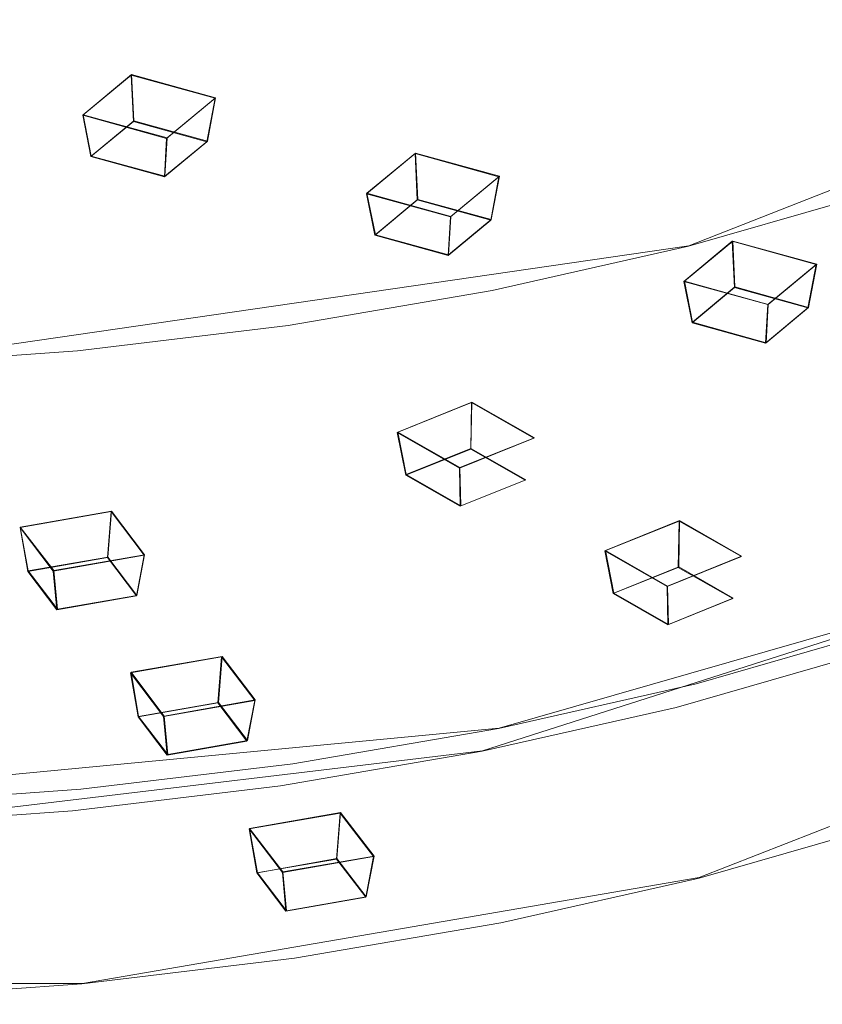
# Model space of a CAD drawing. Extents: x -150 to 150, y -548 to 0.
# Drawn here: x -48 to -30, y -181 to -159 of the extents above; entities that cross this region are included whole.
import ezdxf

# ---------------------------------------------------------------- set-up
doc = ezdxf.new("R2010")
doc.units = 0
doc.header["$LTSCALE"] = 500
doc.header["$MEASUREMENT"] = 0
for name, color, linetype in [('DWXOUTLINES', 7, 'Continuous'), ('FERRO_CHROM', 7, 'Continuous'), ('FERRO_PRYSZNIC1', 7, 'Continuous'), ('FERRO_PRYSZNIC2', 7, 'Continuous')]:
    doc.layers.add(name, color=color, linetype=linetype)

msp = doc.modelspace()

# ---------------------------------------------------------------- linework, layer by layer
at = {"layer": 'DWXOUTLINES', "color": 0, "lineweight": 0}
for p, q in [((-18, -158.61, 74.3), (-32.93, -164.48, 85.06)), ((-46.49, -161.54, 46.53), (-45.41, -160.64, 44.88)), ((-45.41, -160.64, 44.88), (-45.36, -161.68, 44.53)), ((-43.53, -161.16, 45.84), (-45.41, -160.64, 44.88)), ((-44.61, -162.06, 47.49), (-43.53, -161.16, 45.84)), ((-43.53, -161.16, 45.84), (-43.71, -162.13, 45.36)), ((-44.61, -162.06, 47.49), (-46.49, -161.54, 46.53)), ((-46.31, -162.47, 45.97), (-46.49, -161.54, 46.53)), ((-46.31, -162.47, 45.97), (-45.36, -161.68, 44.53)), ((-45.36, -161.68, 44.53), (-43.71, -162.13, 45.36)), ((-44.66, -162.92, 46.81), (-44.61, -162.06, 47.49)), ((-44.66, -162.92, 46.81), (-43.71, -162.13, 45.36)), ((-44.66, -162.92, 46.81), (-46.31, -162.47, 45.97)), ((-40.14, -163.3, 49.75), (-39.05, -162.4, 48.1)), ((-39.05, -162.4, 48.1), (-39, -163.44, 47.75)), ((-37.17, -162.92, 49.06), (-39.05, -162.4, 48.1)), ((-38.26, -163.82, 50.71), (-37.17, -162.92, 49.06)), ((-37.17, -162.92, 49.06), (-37.36, -163.89, 48.58)), ((-38.26, -163.82, 50.71), (-40.14, -163.3, 49.75)), ((-39.95, -164.23, 49.19), (-40.14, -163.3, 49.75)), ((-39.95, -164.23, 49.19), (-39, -163.44, 47.75)), ((-39, -163.44, 47.75), (-37.36, -163.89, 48.58)), ((-38.31, -164.68, 50.03), (-38.26, -163.82, 50.71)), ((-38.31, -164.68, 50.03), (-37.36, -163.89, 48.58)), ((-38.31, -164.68, 50.03), (-39.95, -164.23, 49.19)), ((-32.93, -164.48, 85.06), (-51.41, -167.16, 89.98)), ((-33.03, -165.27, 53.35), (-31.95, -164.37, 51.7)), ((-31.95, -164.37, 51.7), (-31.9, -165.4, 51.35)), ((-30.07, -164.89, 52.66), (-31.95, -164.37, 51.7)), ((-31.16, -165.79, 54.31), (-30.07, -164.89, 52.66)), ((-30.07, -164.89, 52.66), (-30.25, -165.86, 52.18)), ((-31.16, -165.79, 54.31), (-33.03, -165.27, 53.35)), ((-32.85, -166.19, 52.79), (-33.03, -165.27, 53.35)), ((-32.85, -166.19, 52.79), (-31.9, -165.4, 51.35)), ((-31.9, -165.4, 51.35), (-30.25, -165.86, 52.18)), ((-31.2, -166.65, 53.63), (-31.16, -165.79, 54.31)), ((-31.2, -166.65, 53.63), (-30.25, -165.86, 52.18)), ((-31.2, -166.65, 53.63), (-32.85, -166.19, 52.79)), ((-39.45, -168.65, 59.55), (-37.79, -167.98, 58.33)), ((-37.79, -167.98, 58.33), (-37.81, -169.02, 57.98)), ((-36.39, -168.78, 59.79), (-37.79, -167.98, 58.33)), ((-38.06, -169.44, 61.01), (-39.45, -168.65, 59.55)), ((-39.26, -169.6, 59.05), (-39.45, -168.65, 59.55)), ((-38.06, -169.44, 61.01), (-36.39, -168.78, 59.79)), ((-39.26, -169.6, 59.05), (-37.81, -169.02, 57.98)), ((-37.81, -169.02, 57.98), (-36.58, -169.72, 59.25)), ((-38.04, -170.3, 60.33), (-38.06, -169.44, 61.01)), ((-38.04, -170.3, 60.33), (-39.26, -169.6, 59.05)), ((-38.04, -170.3, 60.33), (-36.58, -169.72, 59.25)), ((-47.9, -170.78, 63.45), (-45.86, -170.42, 62.8)), ((-45.86, -170.42, 62.8), (-45.94, -171.45, 62.43)), ((-45.12, -171.4, 64.59), (-45.86, -170.42, 62.8)), ((-34.8, -171.3, 64.41), (-33.14, -170.63, 63.19)), ((-33.14, -170.63, 63.19), (-33.16, -171.67, 62.84)), ((-31.75, -171.43, 64.65), (-33.14, -170.63, 63.19)), ((-47.15, -171.75, 65.24), (-47.9, -170.78, 63.45)), ((-47.72, -171.76, 63), (-47.9, -170.78, 63.45)), ((-21.68, -170.71, 71.43), (-37.55, -175.79, 80.74)), ((-33.41, -172.1, 65.87), (-34.8, -171.3, 64.41)), ((-34.61, -172.26, 63.91), (-34.8, -171.3, 64.41)), ((-47.72, -171.76, 63), (-45.94, -171.45, 62.43)), ((-47.15, -171.75, 65.24), (-45.12, -171.4, 64.59)), ((-45.94, -171.45, 62.43), (-45.29, -172.31, 64)), ((-45.12, -171.4, 64.59), (-45.29, -172.31, 64)), ((-33.41, -172.1, 65.87), (-31.75, -171.43, 64.65)), ((-47.07, -172.62, 64.57), (-47.72, -171.76, 63)), ((-47.07, -172.62, 64.57), (-47.15, -171.75, 65.24)), ((-37.18, -175.28, 81.94), (-24.63, -171.68, 75.34)), ((-34.61, -172.26, 63.91), (-33.16, -171.67, 62.84)), ((-33.16, -171.67, 62.84), (-31.94, -172.37, 64.12)), ((-33.39, -172.96, 65.19), (-33.41, -172.1, 65.87)), ((-47.07, -172.62, 64.57), (-45.29, -172.31, 64)), ((-33.39, -172.96, 65.19), (-34.61, -172.26, 63.91)), ((-33.39, -172.96, 65.19), (-31.94, -172.37, 64.12)), ((-17.61, -172.7, 66.97), (-32.7, -178.63, 77.84)), ((-45.42, -174.03, 69.41), (-43.38, -173.68, 68.76)), ((-43.38, -173.68, 68.76), (-43.46, -174.71, 68.4)), ((-42.64, -174.65, 70.55), (-43.38, -173.68, 68.76)), ((-44.68, -175.01, 71.2), (-45.42, -174.03, 69.41)), ((-45.25, -175.02, 68.97), (-45.42, -174.03, 69.41)), ((-44.68, -175.01, 71.2), (-42.64, -174.65, 70.55)), ((-42.64, -174.65, 70.55), (-42.81, -175.56, 69.96)), ((-45.25, -175.02, 68.97), (-43.46, -174.71, 68.4)), ((-43.46, -174.71, 68.4), (-42.81, -175.56, 69.96)), ((-44.6, -175.87, 70.53), (-45.25, -175.02, 68.97)), ((-44.6, -175.87, 70.53), (-44.68, -175.01, 71.2)), ((-37.18, -175.28, 81.94), (-56.27, -177.1, 85.27)), ((-44.6, -175.87, 70.53), (-42.81, -175.56, 69.96)), ((-51.47, -177.46, 83.8), (-37.55, -175.79, 80.74)), ((-42.77, -177.53, 75.82), (-40.73, -177.17, 75.17)), ((-40.73, -177.17, 75.17), (-40.81, -178.2, 74.8)), ((-39.98, -178.15, 76.96), (-40.73, -177.17, 75.17)), ((-42.02, -178.5, 77.61), (-42.77, -177.53, 75.82)), ((-42.59, -178.52, 75.37), (-42.77, -177.53, 75.82)), ((-42.59, -178.52, 75.37), (-40.81, -178.2, 74.8)), ((-42.02, -178.5, 77.61), (-39.98, -178.15, 76.96)), ((-40.81, -178.2, 74.8), (-40.16, -179.06, 76.37)), ((-39.98, -178.15, 76.96), (-40.16, -179.06, 76.37)), ((-32.7, -178.63, 77.84), (-46.51, -181, 82.18)), ((-41.94, -179.37, 76.94), (-42.59, -178.52, 75.37)), ((-41.94, -179.37, 76.94), (-42.02, -178.5, 77.61)), ((-41.94, -179.37, 76.94), (-40.16, -179.06, 76.37)), ((-66.02, -181, 82.18), (-46.51, -181, 82.18))]:
    msp.add_line(p, q, dxfattribs=at)
at = {"layer": 'FERRO_CHROM', "lineweight": 0}
for points, invisible_edges in [([(-51.374, -119.615, 3.127), (-61.078, -166.815, 89.607), (-7.512, -145.755, 51.02), (-51.374, -119.615, 3.127)], 15), ([(-7.512, -145.755, 51.02), (-61.078, -166.815, 89.607), (-25.191, -161.599, 80.052), (-7.512, -145.755, 51.02)], 15), ([(-25.191, -161.599, 80.052), (-61.078, -166.815, 89.607), (-42.051, -165.917, 87.963), (-25.191, -161.599, 80.052)], 15), ([(-25.191, -161.599, 80.052), (-42.051, -165.917, 87.963), (-33.177, -164.156, 84.736), (-25.191, -161.599, 80.052)], 15), ([(-25.191, -161.599, 80.052), (-33.177, -164.156, 84.736), (-29.053, -162.972, 82.566), (-25.191, -161.599, 80.052)], 15), ([(-32.941, -164.485, 85.059), (-28.775, -163.289, 82.867), (-29.053, -162.972, 82.566), (-33.177, -164.156, 84.736)], 15), ([(-32.769, -164.961, 85.168), (-28.571, -163.756, 82.959), (-28.775, -163.289, 82.867), (-32.941, -164.485, 85.059)], 11), ([(-32.705, -165.457, 85.032), (-28.497, -164.248, 82.818), (-28.571, -163.756, 82.959), (-32.769, -164.961, 85.168)], 15), ([(-33.177, -164.156, 84.736), (-42.051, -165.917, 87.963), (-37.524, -165.141, 86.541), (-33.177, -164.156, 84.736)], 15), ([(-37.333, -165.48, 86.882), (-32.941, -164.485, 85.059), (-33.177, -164.156, 84.736), (-37.524, -165.141, 86.541)], 15), ([(-32.705, -165.457, 85.032), (-32.705, -173.835, 80.459), (-28.497, -172.627, 78.245), (-28.497, -164.248, 82.818)], 15), ([(-37.192, -165.964, 87.004), (-32.769, -164.961, 85.168), (-32.941, -164.485, 85.059), (-37.333, -165.48, 86.882)], 11), ([(-37.141, -166.462, 86.874), (-32.705, -165.457, 85.032), (-32.769, -164.961, 85.168), (-37.192, -165.964, 87.004)], 15), ([(-41.906, -166.264, 88.319), (-37.333, -165.48, 86.882), (-37.524, -165.141, 86.541), (-42.051, -165.917, 87.963)], 15), ([(-41.8, -166.753, 88.451), (-37.192, -165.964, 87.004), (-37.333, -165.48, 86.882), (-41.906, -166.264, 88.319)], 11), ([(-37.141, -166.462, 86.874), (-37.141, -174.84, 82.301), (-32.705, -173.835, 80.459), (-32.705, -165.457, 85.032)], 15), ([(-42.051, -165.917, 87.963), (-61.078, -166.815, 89.607), (-51.472, -166.815, 89.607), (-42.051, -165.917, 87.963)], 15), ([(-42.051, -165.917, 87.963), (-51.472, -166.815, 89.607), (-46.716, -166.477, 88.988), (-42.051, -165.917, 87.963)], 15), ([(-46.618, -166.83, 89.355), (-41.906, -166.264, 88.319), (-42.051, -165.917, 87.963), (-46.716, -166.477, 88.988)], 15), ([(-41.761, -167.254, 88.325), (-37.141, -166.462, 86.874), (-37.192, -165.964, 87.004), (-41.8, -166.753, 88.451)], 15), ([(-46.547, -167.323, 89.495), (-41.8, -166.753, 88.451), (-41.906, -166.264, 88.319), (-46.618, -166.83, 89.355)], 11), ([(-51.423, -167.171, 89.981), (-46.618, -166.83, 89.355), (-46.716, -166.477, 88.988), (-51.472, -166.815, 89.607)], 15), ([(-41.761, -167.254, 88.325), (-41.761, -175.632, 83.752), (-37.141, -174.84, 82.301), (-37.141, -166.462, 86.874)], 15), ([(-51.387, -167.667, 90.125), (-46.547, -167.323, 89.495), (-46.618, -166.83, 89.355), (-51.423, -167.171, 89.981)], 11), ([(-46.521, -167.825, 89.371), (-41.761, -167.254, 88.325), (-41.8, -166.753, 88.451), (-46.547, -167.323, 89.495)], 15), ([(-51.374, -168.17, 90.003), (-46.521, -167.825, 89.371), (-46.547, -167.323, 89.495), (-51.387, -167.667, 90.125)], 15), ([(-46.521, -167.825, 89.371), (-46.521, -176.203, 84.798), (-41.761, -175.632, 83.752), (-41.761, -167.254, 88.325)], 15), ([(-51.374, -168.17, 90.003), (-51.374, -176.548, 85.43), (-46.521, -176.203, 84.798), (-46.521, -167.825, 89.371)], 15), ([(-28.497, -172.627, 78.245), (-32.705, -173.835, 80.459), (-32.77, -174.287, 80.102), (-28.573, -173.082, 77.894)], 11), ([(-28.573, -173.082, 77.894), (-32.77, -174.287, 80.102), (-32.932, -174.641, 79.598), (-28.763, -173.444, 77.405)], 15), ([(-28.763, -173.444, 77.405), (-32.932, -174.641, 79.598), (-33.146, -174.801, 79.082), (-29.016, -173.615, 76.909)], 15), ([(-33.218, -174.816, 78.935), (-29.101, -173.633, 76.769), (-29.016, -173.615, 76.909), (-33.146, -174.801, 79.082)], 15), ([(-33.146, -174.947, 79.002), (-29.016, -173.761, 76.829), (-29.101, -173.633, 76.769), (-33.218, -174.816, 78.935)], 11), ([(-32.932, -175.468, 79.146), (-28.763, -174.271, 76.954), (-29.016, -173.761, 76.829), (-33.146, -174.947, 79.002)], 15), ([(-32.705, -173.835, 80.459), (-37.141, -174.84, 82.301), (-37.194, -175.289, 81.938), (-32.77, -174.287, 80.102)], 11), ([(-32.77, -174.287, 80.102), (-37.194, -175.289, 81.938), (-37.325, -175.636, 81.421), (-32.932, -174.641, 79.598)], 15), ([(-32.77, -176.083, 79.122), (-28.573, -174.878, 76.914), (-28.763, -174.271, 76.954), (-32.932, -175.468, 79.146)], 15), ([(-32.932, -174.641, 79.598), (-37.325, -175.636, 81.421), (-37.499, -175.787, 80.889), (-33.146, -174.801, 79.082)], 15), ([(-37.141, -174.84, 82.301), (-41.761, -175.632, 83.752), (-41.801, -176.079, 83.384), (-37.194, -175.289, 81.938)], 11), ([(-37.558, -175.799, 80.736), (-33.218, -174.816, 78.935), (-33.146, -174.801, 79.082), (-37.499, -175.787, 80.889)], 15), ([(-37.499, -175.934, 80.809), (-33.146, -174.947, 79.002), (-33.218, -174.816, 78.935), (-37.558, -175.799, 80.736)], 11), ([(-32.705, -176.628, 78.935), (-28.497, -175.42, 76.721), (-28.573, -174.878, 76.914), (-32.77, -176.083, 79.122)], 15), ([(-37.325, -176.463, 80.97), (-32.932, -175.468, 79.146), (-33.146, -174.947, 79.002), (-37.499, -175.934, 80.809)], 15), ([(-37.194, -175.289, 81.938), (-41.801, -176.079, 83.384), (-41.901, -176.42, 82.858), (-37.325, -175.636, 81.421)], 15), ([(-37.194, -177.085, 80.958), (-32.77, -176.083, 79.122), (-32.932, -175.468, 79.146), (-37.325, -176.463, 80.97)], 15), ([(-32.705, -176.628, 78.935), (-32.705, -177.746, 78.325), (-28.497, -176.537, 76.111), (-28.497, -175.42, 76.721)], 15), ([(-41.761, -175.632, 83.752), (-46.521, -176.203, 84.798), (-46.548, -176.648, 84.428), (-41.801, -176.079, 83.384)], 11), ([(-37.325, -175.636, 81.421), (-41.901, -176.42, 82.858), (-42.032, -176.564, 82.313), (-37.499, -175.787, 80.889)], 15), ([(-42.077, -176.573, 82.155), (-37.558, -175.799, 80.736), (-37.499, -175.787, 80.889), (-42.032, -176.564, 82.313)], 15), ([(-42.032, -176.711, 82.233), (-37.499, -175.934, 80.809), (-37.558, -175.799, 80.736), (-42.077, -176.573, 82.155)], 11), ([(-41.901, -177.247, 82.406), (-37.325, -176.463, 80.97), (-37.499, -175.934, 80.809), (-42.032, -176.711, 82.233)], 15), ([(-46.521, -176.203, 84.798), (-51.374, -176.548, 85.43), (-51.388, -176.992, 85.058), (-46.548, -176.648, 84.428)], 11), ([(-41.801, -176.079, 83.384), (-46.548, -176.648, 84.428), (-46.615, -176.985, 83.894), (-41.901, -176.42, 82.858)], 15), ([(-37.141, -177.633, 80.776), (-32.705, -176.628, 78.935), (-32.77, -176.083, 79.122), (-37.194, -177.085, 80.958)], 15), ([(-41.901, -176.42, 82.858), (-46.615, -176.985, 83.894), (-46.703, -177.125, 83.34), (-42.032, -176.564, 82.313)], 15), ([(-46.548, -176.648, 84.428), (-51.388, -176.992, 85.058), (-51.422, -177.327, 84.52), (-46.615, -176.985, 83.894)], 15), ([(-46.733, -177.132, 83.179), (-42.077, -176.573, 82.155), (-42.032, -176.564, 82.313), (-46.703, -177.125, 83.34)], 15), ([(-46.703, -177.271, 83.26), (-42.032, -176.711, 82.233), (-42.077, -176.573, 82.155), (-46.733, -177.132, 83.179)], 11), ([(-41.801, -177.875, 82.404), (-37.194, -177.085, 80.958), (-37.325, -176.463, 80.97), (-41.901, -177.247, 82.406)], 15), ([(-37.141, -177.633, 80.776), (-37.141, -178.751, 80.166), (-32.705, -177.746, 78.325), (-32.705, -176.628, 78.935)], 15), ([(-28.497, -176.537, 76.111), (-32.705, -177.746, 78.325), (-32.705, -178.639, 77.838), (-28.497, -177.43, 75.623)], 11), ([(-46.615, -177.813, 83.442), (-41.901, -177.247, 82.406), (-42.032, -176.711, 82.233), (-46.703, -177.271, 83.26)], 15), ([(-46.615, -176.985, 83.894), (-51.422, -177.327, 84.52), (-51.466, -177.463, 83.96), (-46.703, -177.125, 83.34)], 15), ([(-41.761, -178.425, 82.227), (-37.141, -177.633, 80.776), (-37.194, -177.085, 80.958), (-41.801, -177.875, 82.404)], 15), ([(-51.481, -177.47, 83.797), (-46.733, -177.132, 83.179), (-46.703, -177.125, 83.34), (-51.466, -177.463, 83.96)], 15), ([(-51.466, -177.61, 83.88), (-46.703, -177.271, 83.26), (-46.733, -177.132, 83.179), (-51.481, -177.47, 83.797)], 11), ([(-51.422, -178.154, 84.068), (-46.615, -177.813, 83.442), (-46.703, -177.271, 83.26), (-51.466, -177.61, 83.88)], 15), ([(-46.548, -178.444, 83.448), (-41.801, -177.875, 82.404), (-41.901, -177.247, 82.406), (-46.615, -177.813, 83.442)], 15), ([(-41.761, -178.425, 82.227), (-41.761, -179.543, 81.617), (-37.141, -178.751, 80.166), (-37.141, -177.633, 80.776)], 15), ([(-32.705, -177.746, 78.325), (-37.141, -178.751, 80.166), (-37.141, -179.644, 79.679), (-32.705, -178.639, 77.838)], 11), ([(-51.388, -178.788, 84.078), (-46.548, -178.444, 83.448), (-46.615, -177.813, 83.442), (-51.422, -178.154, 84.068)], 15), ([(-46.521, -178.996, 83.274), (-41.761, -178.425, 82.227), (-41.801, -177.875, 82.404), (-46.548, -178.444, 83.448)], 15), ([(-51.374, -179.341, 83.906), (-46.521, -178.996, 83.274), (-46.548, -178.444, 83.448), (-51.388, -178.788, 84.078)], 15), ([(-46.521, -178.996, 83.274), (-46.521, -180.114, 82.664), (-41.761, -179.543, 81.617), (-41.761, -178.425, 82.227)], 15), ([(-37.141, -178.751, 80.166), (-41.761, -179.543, 81.617), (-41.761, -180.436, 81.13), (-37.141, -179.644, 79.679)], 11), ([(-51.374, -179.341, 83.906), (-51.374, -180.459, 83.296), (-46.521, -180.114, 82.664), (-46.521, -178.996, 83.274)], 15), ([(-41.761, -179.543, 81.617), (-46.521, -180.114, 82.664), (-46.521, -181.007, 82.177), (-41.761, -180.436, 81.13)], 11), ([(-46.521, -180.114, 82.664), (-51.374, -180.459, 83.296), (-51.374, -181.352, 82.809), (-46.521, -181.007, 82.177)], 11)]:
    msp.add_3dface(points, dxfattribs=dict(at, invisible_edges=invisible_edges))
at = {"layer": 'FERRO_PRYSZNIC1', "lineweight": 0}
for points, invisible_edges in [([(-84.054, -137.597, 2.639), (-37.141, -179.644, 79.679), (-97.849, -170.821, 63.514), (-84.054, -137.597, 2.639)], 15), ([(-37.141, -179.644, 79.679), (-84.054, -137.597, 2.639), (-10.081, -148.347, 22.336), (-37.141, -179.644, 79.679)], 15), ([(-37.141, -179.644, 79.679), (-10.081, -148.347, 22.336), (-10.081, -166.68, 55.927), (-37.141, -179.644, 79.679)], 15), ([(-37.141, -179.644, 79.679), (-10.081, -166.68, 55.927), (-20.92, -174.451, 70.165), (-37.141, -179.644, 79.679)], 15), ([(-97.849, -170.821, 63.514), (-37.141, -179.644, 79.679), (-66.03, -181.007, 82.177), (-97.849, -170.821, 63.514)], 15), ([(-37.141, -179.644, 79.679), (-20.92, -174.451, 70.165), (-28.497, -177.43, 75.623), (-37.141, -179.644, 79.679)], 15), ([(-37.141, -179.644, 79.679), (-28.497, -177.43, 75.623), (-32.705, -178.639, 77.838), (-37.141, -179.644, 79.679)], 9), ([(-66.03, -181.007, 82.177), (-37.141, -179.644, 79.679), (-46.521, -181.007, 82.177), (-66.03, -181.007, 82.177)], 15), ([(-46.521, -181.007, 82.177), (-37.141, -179.644, 79.679), (-41.761, -180.436, 81.13), (-46.521, -181.007, 82.177)], 9), ([(-66.03, -181.007, 82.177), (-46.521, -181.007, 82.177), (-56.275, -181.467, 83.02), (-66.03, -181.007, 82.177)], 15), ([(-56.275, -181.467, 83.02), (-46.521, -181.007, 82.177), (-51.374, -181.352, 82.809), (-56.275, -181.467, 83.02)], 9)]:
    msp.add_3dface(points, dxfattribs=dict(at, invisible_edges=invisible_edges))
at = {"layer": 'FERRO_PRYSZNIC2', "lineweight": 0}
for points, invisible_edges in [([(-43.538, -161.173, 45.837), (-45.417, -160.653, 44.884), (-46.502, -161.554, 46.534), (-44.623, -162.073, 47.486)], 1), ([(-46.502, -161.554, 46.534), (-45.417, -160.653, 44.884), (-45.368, -161.69, 44.528), (-46.318, -162.478, 45.973)], 11), ([(-43.538, -161.173, 45.837), (-44.623, -162.073, 47.486), (-44.672, -162.933, 46.807), (-43.722, -162.145, 45.362)], 11), ([(-45.763, -162.407, 45.842), (-45.219, -161.956, 45.015), (-45.199, -161.282, 45.465), (-45.69, -161.689, 46.212)], 15), ([(-44.84, -161.925, 46.643), (-45.69, -161.689, 46.212), (-45.199, -161.282, 45.465), (-44.349, -161.517, 45.896)], 15), ([(-45.219, -161.956, 45.015), (-44.277, -162.216, 45.493), (-44.349, -161.517, 45.896), (-45.199, -161.282, 45.465)], 15), ([(-44.623, -162.073, 47.486), (-46.502, -161.554, 46.534), (-46.318, -162.478, 45.973), (-44.672, -162.933, 46.807)], 1), ([(-44.277, -162.216, 45.493), (-44.821, -162.668, 46.32), (-44.84, -161.925, 46.643), (-44.349, -161.517, 45.896)], 15), ([(-45.219, -161.956, 45.015), (-45.763, -162.407, 45.842), (-46.318, -162.478, 45.973), (-45.368, -161.69, 44.528)], 15), ([(-44.821, -162.668, 46.32), (-45.763, -162.407, 45.842), (-45.69, -161.689, 46.212), (-44.84, -161.925, 46.643)], 15), ([(-44.277, -162.216, 45.493), (-45.219, -161.956, 45.015), (-45.368, -161.69, 44.528), (-43.722, -162.145, 45.362)], 15), ([(-44.821, -162.668, 46.32), (-44.277, -162.216, 45.493), (-43.722, -162.145, 45.362), (-44.672, -162.933, 46.807)], 15), ([(-45.763, -162.407, 45.842), (-44.821, -162.668, 46.32), (-44.672, -162.933, 46.807), (-46.318, -162.478, 45.973)], 15), ([(-37.183, -162.931, 49.057), (-39.062, -162.411, 48.105), (-40.147, -163.311, 49.754), (-38.268, -163.831, 50.706)], 1), ([(-40.147, -163.311, 49.754), (-39.062, -162.411, 48.105), (-39.013, -163.447, 47.749), (-39.963, -164.236, 49.193)], 11), ([(-37.183, -162.931, 49.057), (-38.268, -163.831, 50.706), (-38.317, -164.691, 50.027), (-37.367, -163.903, 48.583)], 11), ([(-39.408, -164.165, 49.063), (-38.864, -163.713, 48.236), (-38.845, -163.04, 48.686), (-39.336, -163.447, 49.432)], 15), ([(-38.485, -163.682, 49.863), (-39.336, -163.447, 49.432), (-38.845, -163.04, 48.686), (-37.994, -163.275, 49.117)], 15), ([(-38.864, -163.713, 48.236), (-37.922, -163.974, 48.713), (-37.994, -163.275, 49.117), (-38.845, -163.04, 48.686)], 15), ([(-38.268, -163.831, 50.706), (-40.147, -163.311, 49.754), (-39.963, -164.236, 49.193), (-38.317, -164.691, 50.027)], 1), ([(-37.922, -163.974, 48.713), (-38.466, -164.425, 49.54), (-38.485, -163.682, 49.863), (-37.994, -163.275, 49.117)], 15), ([(-38.864, -163.713, 48.236), (-39.408, -164.165, 49.063), (-39.963, -164.236, 49.193), (-39.013, -163.447, 47.749)], 15), ([(-38.466, -164.425, 49.54), (-39.408, -164.165, 49.063), (-39.336, -163.447, 49.432), (-38.485, -163.682, 49.863)], 15), ([(-37.922, -163.974, 48.713), (-38.864, -163.713, 48.236), (-39.013, -163.447, 47.749), (-37.367, -163.903, 48.583)], 15), ([(-38.466, -164.425, 49.54), (-37.922, -163.974, 48.713), (-37.367, -163.903, 48.583), (-38.317, -164.691, 50.027)], 15), ([(-39.408, -164.165, 49.063), (-38.466, -164.425, 49.54), (-38.317, -164.691, 50.027), (-39.963, -164.236, 49.193)], 15), ([(-30.081, -164.895, 52.656), (-31.96, -164.376, 51.704), (-33.044, -165.276, 53.353), (-31.165, -165.795, 54.306)], 1), ([(-33.044, -165.276, 53.353), (-31.96, -164.376, 51.704), (-31.91, -165.412, 51.348), (-32.86, -166.2, 52.793)], 11), ([(-30.081, -164.895, 52.656), (-31.165, -165.795, 54.306), (-31.215, -166.655, 53.627), (-30.265, -165.867, 52.182)], 11), ([(-32.306, -166.129, 52.662), (-31.762, -165.678, 51.835), (-31.742, -165.004, 52.285), (-32.233, -165.412, 53.032)], 15), ([(-31.383, -165.647, 53.463), (-32.233, -165.412, 53.032), (-31.742, -165.004, 52.285), (-30.892, -165.239, 52.716)], 15), ([(-31.762, -165.678, 51.835), (-30.819, -165.938, 52.313), (-30.892, -165.239, 52.716), (-31.742, -165.004, 52.285)], 15), ([(-31.165, -165.795, 54.306), (-33.044, -165.276, 53.353), (-32.86, -166.2, 52.793), (-31.215, -166.655, 53.627)], 1), ([(-30.819, -165.938, 52.313), (-31.363, -166.39, 53.14), (-31.383, -165.647, 53.463), (-30.892, -165.239, 52.716)], 15), ([(-31.762, -165.678, 51.835), (-32.306, -166.129, 52.662), (-32.86, -166.2, 52.793), (-31.91, -165.412, 51.348)], 15), ([(-31.363, -166.39, 53.14), (-32.306, -166.129, 52.662), (-32.233, -165.412, 53.032), (-31.383, -165.647, 53.463)], 15), ([(-30.819, -165.938, 52.313), (-31.762, -165.678, 51.835), (-31.91, -165.412, 51.348), (-30.265, -165.867, 52.182)], 15), ([(-31.363, -166.39, 53.14), (-30.819, -165.938, 52.313), (-30.265, -165.867, 52.182), (-31.215, -166.655, 53.627)], 15), ([(-32.306, -166.129, 52.662), (-31.363, -166.39, 53.14), (-31.215, -166.655, 53.627), (-32.86, -166.2, 52.793)], 15), ([(-36.405, -168.787, 59.786), (-37.799, -167.99, 58.327), (-39.461, -168.658, 59.551), (-38.066, -169.455, 61.01)], 1), ([(-39.461, -168.658, 59.551), (-37.799, -167.99, 58.327), (-37.816, -169.029, 57.976), (-39.271, -169.615, 59.048)], 11), ([(-36.594, -169.727, 59.254), (-37.816, -169.029, 57.976), (-37.799, -167.99, 58.327), (-36.405, -168.787, 59.786)], 8), ([(-38.066, -169.455, 61.01), (-39.461, -168.658, 59.551), (-39.271, -169.615, 59.048), (-38.05, -170.312, 60.326)], 1), ([(-38.699, -169.639, 59.092), (-37.866, -169.304, 58.479), (-37.872, -168.631, 58.931), (-38.624, -168.934, 59.485)], 15), ([(-37.993, -169.294, 60.145), (-38.624, -168.934, 59.485), (-37.872, -168.631, 58.931), (-37.241, -168.992, 59.591)], 15), ([(-37.866, -169.304, 58.479), (-37.166, -169.703, 59.21), (-37.241, -168.992, 59.591), (-37.872, -168.631, 58.931)], 15), ([(-38, -170.038, 59.824), (-38.699, -169.639, 59.092), (-38.624, -168.934, 59.485), (-37.993, -169.294, 60.145)], 15), ([(-36.405, -168.787, 59.786), (-38.066, -169.455, 61.01), (-38.05, -170.312, 60.326), (-36.594, -169.727, 59.254)], 11), ([(-37.866, -169.304, 58.479), (-38.699, -169.639, 59.092), (-39.271, -169.615, 59.048), (-37.816, -169.029, 57.976)], 15), ([(-37.166, -169.703, 59.21), (-38, -170.038, 59.824), (-37.993, -169.294, 60.145), (-37.241, -168.992, 59.591)], 15), ([(-37.166, -169.703, 59.21), (-37.866, -169.304, 58.479), (-37.816, -169.029, 57.976), (-36.594, -169.727, 59.254)], 15), ([(-38.699, -169.639, 59.092), (-38, -170.038, 59.824), (-38.05, -170.312, 60.326), (-39.271, -169.615, 59.048)], 15), ([(-38, -170.038, 59.824), (-37.166, -169.703, 59.21), (-36.594, -169.727, 59.254), (-38.05, -170.312, 60.326)], 15), ([(-45.125, -171.407, 64.587), (-45.867, -170.43, 62.798), (-47.906, -170.786, 63.449), (-47.164, -171.762, 65.239)], 1), ([(-47.906, -170.786, 63.449), (-45.867, -170.43, 62.798), (-45.948, -171.461, 62.432), (-47.733, -171.773, 63.002)], 11), ([(-31.757, -171.44, 64.648), (-33.152, -170.644, 63.189), (-34.814, -171.312, 64.413), (-33.419, -172.108, 65.872)], 1), ([(-34.814, -171.312, 64.413), (-33.152, -170.644, 63.189), (-33.168, -171.683, 62.838), (-34.624, -172.268, 63.91)], 11), ([(-31.947, -172.38, 64.116), (-33.168, -171.683, 62.838), (-33.152, -170.644, 63.189), (-31.757, -171.44, 64.648)], 8), ([(-47.164, -171.762, 65.239), (-47.906, -170.786, 63.449), (-47.733, -171.773, 63.002), (-47.083, -172.628, 64.57)], 1), ([(-47.213, -171.889, 63.215), (-46.19, -171.711, 62.889), (-46.222, -171.035, 63.335), (-47.145, -171.196, 63.63)], 15), ([(-46.809, -171.638, 64.44), (-47.145, -171.196, 63.63), (-46.222, -171.035, 63.335), (-45.886, -171.477, 64.145)], 15), ([(-46.19, -171.711, 62.889), (-45.818, -172.2, 63.786), (-45.886, -171.477, 64.145), (-46.222, -171.035, 63.335)], 15), ([(-46.84, -172.379, 64.113), (-47.213, -171.889, 63.215), (-47.145, -171.196, 63.63), (-46.809, -171.638, 64.44)], 15), ([(-33.419, -172.108, 65.872), (-34.814, -171.312, 64.413), (-34.624, -172.268, 63.91), (-33.403, -172.965, 65.188)], 1), ([(-34.052, -172.292, 63.954), (-33.218, -171.957, 63.34), (-33.225, -171.284, 63.792), (-33.977, -171.587, 64.346)], 15), ([(-33.346, -171.947, 65.007), (-33.977, -171.587, 64.346), (-33.225, -171.284, 63.792), (-32.594, -171.645, 64.452)], 15), ([(-33.218, -171.957, 63.34), (-32.519, -172.356, 64.072), (-32.594, -171.645, 64.452), (-33.225, -171.284, 63.792)], 15), ([(-46.19, -171.711, 62.889), (-47.213, -171.889, 63.215), (-47.733, -171.773, 63.002), (-45.948, -171.461, 62.432)], 15), ([(-45.125, -171.407, 64.587), (-47.164, -171.762, 65.239), (-47.083, -172.628, 64.57), (-45.298, -172.317, 63.999)], 11), ([(-45.818, -172.2, 63.786), (-46.84, -172.379, 64.113), (-46.809, -171.638, 64.44), (-45.886, -171.477, 64.145)], 15), ([(-45.818, -172.2, 63.786), (-46.19, -171.711, 62.889), (-45.948, -171.461, 62.432), (-45.298, -172.317, 63.999)], 15), ([(-31.757, -171.44, 64.648), (-33.419, -172.108, 65.872), (-33.403, -172.965, 65.188), (-31.947, -172.38, 64.116)], 11), ([(-47.213, -171.889, 63.215), (-46.84, -172.379, 64.113), (-47.083, -172.628, 64.57), (-47.733, -171.773, 63.002)], 15), ([(-33.218, -171.957, 63.34), (-34.052, -172.292, 63.954), (-34.624, -172.268, 63.91), (-33.168, -171.683, 62.838)], 15), ([(-33.352, -172.691, 64.686), (-34.052, -172.292, 63.954), (-33.977, -171.587, 64.346), (-33.346, -171.947, 65.007)], 15), ([(-32.519, -172.356, 64.072), (-33.352, -172.691, 64.686), (-33.346, -171.947, 65.007), (-32.594, -171.645, 64.452)], 15), ([(-32.519, -172.356, 64.072), (-33.218, -171.957, 63.34), (-33.168, -171.683, 62.838), (-31.947, -172.38, 64.116)], 15), ([(-46.84, -172.379, 64.113), (-45.818, -172.2, 63.786), (-45.298, -172.317, 63.999), (-47.083, -172.628, 64.57)], 15), ([(-34.052, -172.292, 63.954), (-33.352, -172.691, 64.686), (-33.403, -172.965, 65.188), (-34.624, -172.268, 63.91)], 15), ([(-33.352, -172.691, 64.686), (-32.519, -172.356, 64.072), (-31.947, -172.38, 64.116), (-33.403, -172.965, 65.188)], 15), ([(-42.652, -174.662, 70.551), (-43.394, -173.685, 68.762), (-45.433, -174.041, 69.413), (-44.691, -175.017, 71.202)], 1), ([(-45.433, -174.041, 69.413), (-43.394, -173.685, 68.762), (-43.475, -174.716, 68.395), (-45.26, -175.027, 68.966)], 11), ([(-44.691, -175.017, 71.202), (-45.433, -174.041, 69.413), (-45.26, -175.027, 68.966), (-44.61, -175.883, 70.533)], 1), ([(-44.74, -175.144, 69.179), (-43.717, -174.965, 68.852), (-43.749, -174.29, 69.298), (-44.672, -174.451, 69.593)], 15), ([(-44.368, -175.633, 70.076), (-44.74, -175.144, 69.179), (-44.672, -174.451, 69.593), (-44.336, -174.893, 70.403)], 15), ([(-44.336, -174.893, 70.403), (-44.672, -174.451, 69.593), (-43.749, -174.29, 69.298), (-43.413, -174.732, 70.109)], 15), ([(-43.717, -174.965, 68.852), (-43.345, -175.455, 69.75), (-43.413, -174.732, 70.109), (-43.749, -174.29, 69.298)], 15), ([(-42.652, -174.662, 70.551), (-44.691, -175.017, 71.202), (-44.61, -175.883, 70.533), (-42.825, -175.571, 69.963)], 11), ([(-43.717, -174.965, 68.852), (-44.74, -175.144, 69.179), (-45.26, -175.027, 68.966), (-43.475, -174.716, 68.395)], 15), ([(-43.345, -175.455, 69.75), (-44.368, -175.633, 70.076), (-44.336, -174.893, 70.403), (-43.413, -174.732, 70.109)], 15), ([(-43.345, -175.455, 69.75), (-43.717, -174.965, 68.852), (-43.475, -174.716, 68.395), (-42.825, -175.571, 69.963)], 15), ([(-44.74, -175.144, 69.179), (-44.368, -175.633, 70.076), (-44.61, -175.883, 70.533), (-45.26, -175.027, 68.966)], 15), ([(-44.368, -175.633, 70.076), (-43.345, -175.455, 69.75), (-42.825, -175.571, 69.963), (-44.61, -175.883, 70.533)], 15), ([(-39.995, -178.159, 76.96), (-40.737, -177.183, 75.17), (-42.776, -177.538, 75.821), (-42.033, -178.515, 77.611)], 1), ([(-42.776, -177.538, 75.821), (-40.737, -177.183, 75.17), (-40.817, -178.214, 74.804), (-42.603, -178.525, 75.374)], 11), ([(-42.033, -178.515, 77.611), (-42.776, -177.538, 75.821), (-42.603, -178.525, 75.374), (-41.953, -179.381, 76.942)], 1), ([(-42.083, -178.641, 75.588), (-41.06, -178.463, 75.261), (-41.092, -177.787, 75.707), (-42.015, -177.948, 76.002)], 15), ([(-41.71, -179.131, 76.485), (-42.083, -178.641, 75.588), (-42.015, -177.948, 76.002), (-41.679, -178.39, 76.812)], 15), ([(-41.679, -178.39, 76.812), (-42.015, -177.948, 76.002), (-41.092, -177.787, 75.707), (-40.756, -178.229, 76.517)], 15), ([(-41.06, -178.463, 75.261), (-40.688, -178.953, 76.158), (-40.756, -178.229, 76.517), (-41.092, -177.787, 75.707)], 15), ([(-39.995, -178.159, 76.96), (-42.033, -178.515, 77.611), (-41.953, -179.381, 76.942), (-40.167, -179.069, 76.371)], 11), ([(-41.06, -178.463, 75.261), (-42.083, -178.641, 75.588), (-42.603, -178.525, 75.374), (-40.817, -178.214, 74.804)], 15), ([(-40.688, -178.953, 76.158), (-41.71, -179.131, 76.485), (-41.679, -178.39, 76.812), (-40.756, -178.229, 76.517)], 15), ([(-40.688, -178.953, 76.158), (-41.06, -178.463, 75.261), (-40.817, -178.214, 74.804), (-40.167, -179.069, 76.371)], 15), ([(-42.083, -178.641, 75.588), (-41.71, -179.131, 76.485), (-41.953, -179.381, 76.942), (-42.603, -178.525, 75.374)], 15), ([(-41.71, -179.131, 76.485), (-40.688, -178.953, 76.158), (-40.167, -179.069, 76.371), (-41.953, -179.381, 76.942)], 15)]:
    msp.add_3dface(points, dxfattribs=dict(at, invisible_edges=invisible_edges))
for points in [[(-43.722, -162.145, 45.362), (-45.368, -161.69, 44.528), (-45.417, -160.653, 44.884), (-43.538, -161.173, 45.837)], [(-37.367, -163.903, 48.583), (-39.013, -163.447, 47.749), (-39.062, -162.411, 48.105), (-37.183, -162.931, 49.057)], [(-30.265, -165.867, 52.182), (-31.91, -165.412, 51.348), (-31.96, -164.376, 51.704), (-30.081, -164.895, 52.656)], [(-45.298, -172.317, 63.999), (-45.948, -171.461, 62.432), (-45.867, -170.43, 62.798), (-45.125, -171.407, 64.587)], [(-42.825, -175.571, 69.963), (-43.475, -174.716, 68.395), (-43.394, -173.685, 68.762), (-42.652, -174.662, 70.551)], [(-40.167, -179.069, 76.371), (-40.817, -178.214, 74.804), (-40.737, -177.183, 75.17), (-39.995, -178.159, 76.96)]]:
    msp.add_3dface(points, dxfattribs=at)

doc.saveas('drawing.dxf')
